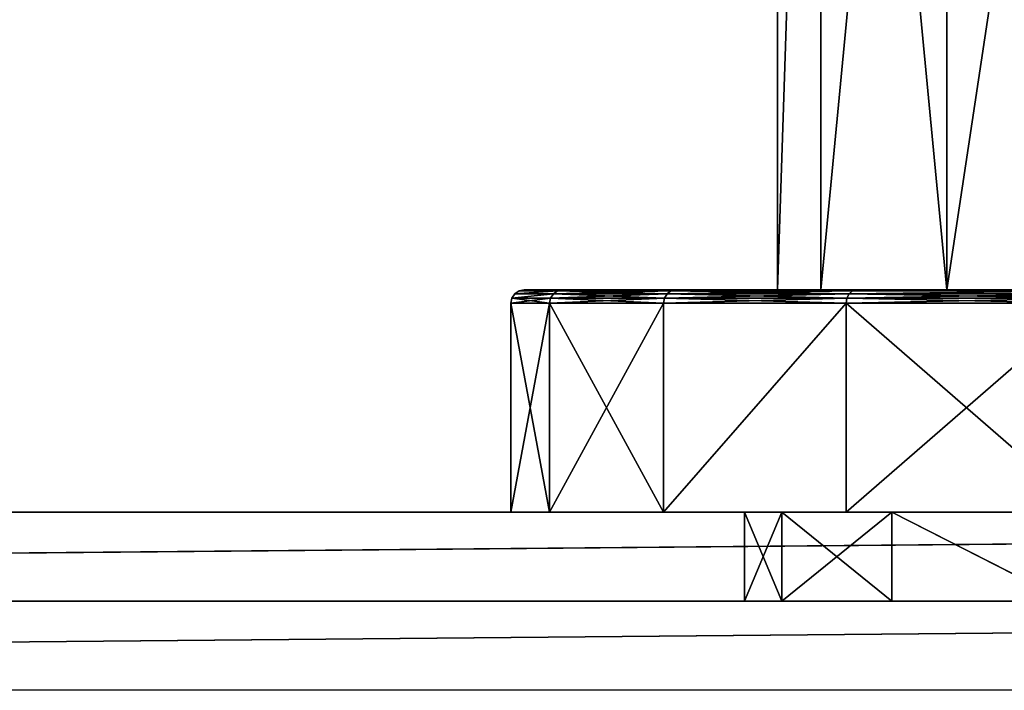
# Model space of a CAD drawing. Extents: x -637 to 443, y -27 to 508.
# Drawn here: x 9 to 31, y 9 to 24 of the extents above; entities that cross this region are included whole.
import ezdxf

# ---------------------------------------------------------------- set-up
doc = ezdxf.new("R2010")
doc.units = 0
doc.header["$MEASUREMENT"] = 0

msp = doc.modelspace()

# ---------------------------------------------------------------- linework, layer by layer
for points in [[(26, 17.699999, -0.000087), (26.972176, 47.399998, 6.761517), (26, 47.399998, -0.000087)], [(26, 17.699999, -0.000087), (26.972176, 17.699999, 6.761517), (26.972176, 47.399998, 6.761517)], [(26, 17.699999, -0.000087), (26, 47.399998, -0.000087), (26.972225, 47.399998, -6.761683)], [(26.972225, 17.699999, -6.761683), (26, 17.699999, -0.000087), (26.972225, 47.399998, -6.761683)], [(29.809853, 17.699999, 12.975327), (29.809853, 47.399998, 12.975327), (26.972176, 47.399998, 6.761517)], [(26.972176, 17.699999, 6.761517), (29.809853, 17.699999, 12.975327), (26.972176, 47.399998, 6.761517)], [(26.972225, 17.699999, -6.761683), (26.972225, 47.399998, -6.761683), (29.809948, 47.399998, -12.975473)], [(29.809948, 17.699999, -12.975473), (26.972225, 17.699999, -6.761683), (29.809948, 47.399998, -12.975473)], [(29.809853, 17.699999, 12.975327), (34.283234, 47.399998, 18.137943), (29.809853, 47.399998, 12.975327)], [(29.809853, 17.699999, 12.975327), (34.283234, 17.699999, 18.137943), (34.283234, 47.399998, 18.137943)], [(29.809948, 17.699999, -12.975473), (29.809948, 47.399998, -12.975473), (34.283367, 47.399998, -18.138058)], [(34.283367, 17.699999, -18.138058), (29.809948, 17.699999, -12.975473), (34.283367, 47.399998, -18.138058)], [(20.893873, 17.514799, 7.173894), (20, 17.4, -0.000109), (20.871674, 17.4, 7.179395)], [(20.893873, 17.514799, 7.173894), (20.0228, 17.514799, -0.000109), (20, 17.4, -0.000109)], [(20.0228, 17.514799, -0.000109), (20.871727, 17.4, -7.179605), (20, 17.4, -0.000109)], [(20.957073, 17.612099, 7.158295), (20.0879, 17.612099, -0.000108), (20.0228, 17.514799, -0.000109)], [(20.957073, 17.612099, 7.158295), (20.0228, 17.514799, -0.000109), (20.893873, 17.514799, 7.173894)], [(20.957127, 17.612099, -7.158505), (20.0228, 17.514799, -0.000109), (20.0879, 17.612099, -0.000108)], [(20.957127, 17.612099, -7.158505), (20.893927, 17.514799, -7.174105), (20.0228, 17.514799, -0.000109)], [(20.893927, 17.514799, -7.174105), (20.871727, 17.4, -7.179605), (20.0228, 17.514799, -0.000109)], [(21.051573, 17.6772, 7.134995), (20.1852, 17.6772, -0.000108), (20.0879, 17.612099, -0.000108)], [(21.051573, 17.6772, 7.134995), (20.0879, 17.612099, -0.000108), (20.957073, 17.612099, 7.158295)], [(21.051626, 17.6772, -7.135205), (20.0879, 17.612099, -0.000108), (20.1852, 17.6772, -0.000108)], [(21.051626, 17.6772, -7.135205), (20.957127, 17.612099, -7.158505), (20.0879, 17.612099, -0.000108)], [(21.051573, 17.6772, 7.134995), (20.299999, 17.699999, -0.000108), (20.1852, 17.6772, -0.000108)], [(21.051626, 17.6772, -7.135205), (20.1852, 17.6772, -0.000108), (20.299999, 17.699999, -0.000108)], [(21.051573, 17.6772, 7.134995), (21.162975, 17.699999, 7.107595), (20.299999, 17.699999, -0.000108)], [(20.299999, 17.699999, -0.000108), (26, 17.699999, -0.000087), (21.163025, 17.699999, -7.107804)], [(21.162975, 17.699999, 7.107595), (26, 17.699999, -0.000087), (20.299999, 17.699999, -0.000108)], [(21.051626, 17.6772, -7.135205), (20.299999, 17.699999, -0.000108), (21.163025, 17.699999, -7.107804)], [(23.45645, 17.514799, 13.931004), (20.871674, 17.4, 7.179395), (23.436251, 17.4, 13.941604)], [(23.45645, 17.514799, 13.931004), (20.893873, 17.514799, 7.173894), (20.871674, 17.4, 7.179395)], [(20.893927, 17.514799, -7.174105), (23.43635, 17.4, -13.941796), (20.871727, 17.4, -7.179605)], [(23.51405, 17.612099, 13.900804), (20.957073, 17.612099, 7.158295), (20.893873, 17.514799, 7.173894)], [(23.51405, 17.612099, 13.900804), (20.893873, 17.514799, 7.173894), (23.45645, 17.514799, 13.931004)], [(20.957127, 17.612099, -7.158505), (23.456549, 17.514799, -13.931196), (20.893927, 17.514799, -7.174105)], [(20.893927, 17.514799, -7.174105), (23.456549, 17.514799, -13.931196), (23.43635, 17.4, -13.941796)], [(23.60025, 17.6772, 13.855505), (20.957073, 17.612099, 7.158295), (23.51405, 17.612099, 13.900804)], [(23.60025, 17.6772, 13.855505), (21.051573, 17.6772, 7.134995), (20.957073, 17.612099, 7.158295)], [(21.051626, 17.6772, -7.135205), (23.514149, 17.612099, -13.900996), (20.957127, 17.612099, -7.158505)], [(20.957127, 17.612099, -7.158505), (23.514149, 17.612099, -13.900996), (23.456549, 17.514799, -13.931196)], [(23.60025, 17.6772, 13.855505), (21.162975, 17.699999, 7.107595), (21.051573, 17.6772, 7.134995)], [(21.051626, 17.6772, -7.135205), (21.163025, 17.699999, -7.107804), (23.702049, 17.699999, -13.802396)], [(21.051626, 17.6772, -7.135205), (23.702049, 17.699999, -13.802396), (23.600349, 17.6772, -13.855696)], [(21.051626, 17.6772, -7.135205), (23.600349, 17.6772, -13.855696), (23.514149, 17.612099, -13.900996)], [(23.60025, 17.6772, 13.855505), (23.70195, 17.699999, 13.802205), (21.162975, 17.699999, 7.107595)], [(21.162975, 17.699999, 7.107595), (26.972176, 17.699999, 6.761517), (26, 17.699999, -0.000087)], [(23.70195, 17.699999, 13.802205), (26.972176, 17.699999, 6.761517), (21.162975, 17.699999, 7.107595)], [(21.163025, 17.699999, -7.107804), (26.972225, 17.699999, -6.761683), (23.702049, 17.699999, -13.802396)], [(26, 17.699999, -0.000087), (26.972225, 17.699999, -6.761683), (21.163025, 17.699999, -7.107804)], [(27.561728, 17.514799, 19.878418), (23.436251, 17.4, 13.941604), (27.544628, 17.4, 19.893618)], [(27.561728, 17.514799, 19.878418), (23.45645, 17.514799, 13.931004), (23.436251, 17.4, 13.941604)], [(23.456549, 17.514799, -13.931196), (27.544773, 17.4, -19.893782), (23.43635, 17.4, -13.941796)], [(27.610327, 17.612099, 19.83532), (23.51405, 17.612099, 13.900804), (23.45645, 17.514799, 13.931004)], [(27.610327, 17.612099, 19.83532), (23.45645, 17.514799, 13.931004), (27.561728, 17.514799, 19.878418)], [(23.514149, 17.612099, -13.900996), (27.561872, 17.514799, -19.878582), (23.456549, 17.514799, -13.931196)], [(23.456549, 17.514799, -13.931196), (27.561872, 17.514799, -19.878582), (27.544773, 17.4, -19.893782)], [(27.683228, 17.6772, 19.770821), (23.60025, 17.6772, 13.855505), (23.51405, 17.612099, 13.900804)], [(27.683228, 17.6772, 19.770821), (23.51405, 17.612099, 13.900804), (27.610327, 17.612099, 19.83532)], [(23.600349, 17.6772, -13.855696), (27.610472, 17.612099, -19.83548), (23.514149, 17.612099, -13.900996)], [(23.514149, 17.612099, -13.900996), (27.610472, 17.612099, -19.83548), (27.561872, 17.514799, -19.878582)], [(23.60025, 17.6772, 13.855505), (27.769129, 17.699999, 19.69462), (23.70195, 17.699999, 13.802205)], [(27.683228, 17.6772, 19.770821), (27.769129, 17.699999, 19.69462), (23.60025, 17.6772, 13.855505)], [(23.600349, 17.6772, -13.855696), (23.702049, 17.699999, -13.802396), (27.76927, 17.699999, -19.69478)], [(23.600349, 17.6772, -13.855696), (27.76927, 17.699999, -19.69478), (27.683372, 17.6772, -19.770981)], [(23.600349, 17.6772, -13.855696), (27.683372, 17.6772, -19.770981), (27.610472, 17.612099, -19.83548)], [(23.70195, 17.699999, 13.802205), (29.809853, 17.699999, 12.975327), (26.972176, 17.699999, 6.761517)], [(27.769129, 17.699999, 19.69462), (29.809853, 17.699999, 12.975327), (23.70195, 17.699999, 13.802205)], [(23.702049, 17.699999, -13.802396), (29.809948, 17.699999, -12.975473), (27.76927, 17.699999, -19.69478)], [(26.972225, 17.699999, -6.761683), (29.809948, 17.699999, -12.975473), (23.702049, 17.699999, -13.802396)], [(32.970909, 17.514799, 24.670639), (27.544628, 17.4, 19.893618), (32.958008, 17.4, 24.68944)], [(32.970909, 17.514799, 24.670639), (27.561728, 17.514799, 19.878418), (27.544628, 17.4, 19.893618)], [(27.561872, 17.514799, -19.878582), (32.958191, 17.4, -24.689562), (27.544773, 17.4, -19.893782)], [(33.007912, 17.612099, 24.61714), (27.610327, 17.612099, 19.83532), (27.561728, 17.514799, 19.878418)], [(33.007912, 17.612099, 24.61714), (27.561728, 17.514799, 19.878418), (32.970909, 17.514799, 24.670639)], [(27.610472, 17.612099, -19.83548), (32.971092, 17.514799, -24.670761), (27.561872, 17.514799, -19.878582)], [(27.561872, 17.514799, -19.878582), (32.971092, 17.514799, -24.670761), (32.958191, 17.4, -24.689562)], [(33.06321, 17.6772, 24.537039), (27.683228, 17.6772, 19.770821), (27.610327, 17.612099, 19.83532)], [(33.06321, 17.6772, 24.537039), (27.610327, 17.612099, 19.83532), (33.007912, 17.612099, 24.61714)], [(27.610472, 17.612099, -19.83548), (33.063389, 17.6772, -24.537161), (33.008087, 17.612099, -24.617262)], [(27.683372, 17.6772, -19.770981), (33.063389, 17.6772, -24.537161), (27.610472, 17.612099, -19.83548)], [(27.610472, 17.612099, -19.83548), (33.008087, 17.612099, -24.617262), (32.971092, 17.514799, -24.670761)], [(33.06321, 17.6772, 24.537039), (27.769129, 17.699999, 19.69462), (27.683228, 17.6772, 19.770821)], [(27.683372, 17.6772, -19.770981), (27.76927, 17.699999, -19.69478), (33.128586, 17.699999, -24.442661)], [(27.683372, 17.6772, -19.770981), (33.128586, 17.699999, -24.442661), (33.063389, 17.6772, -24.537161)], [(33.06321, 17.6772, 24.537039), (33.12841, 17.699999, 24.442539), (27.769129, 17.699999, 19.69462)], [(27.769129, 17.699999, 19.69462), (33.12841, 17.699999, 24.442539), (34.283234, 17.699999, 18.137943)], [(27.769129, 17.699999, 19.69462), (34.283234, 17.699999, 18.137943), (29.809853, 17.699999, 12.975327)], [(27.76927, 17.699999, -19.69478), (34.283367, 17.699999, -18.138058), (33.128586, 17.699999, -24.442661)], [(29.809948, 17.699999, -12.975473), (34.283367, 17.699999, -18.138058), (27.76927, 17.699999, -19.69478)], [(20.871674, 12.7, 7.179395), (20.871674, 17.4, 7.179395), (20, 17.4, -0.000109)], [(20, 12.7, -0.000109), (20.871674, 12.7, 7.179395), (20, 17.4, -0.000109)], [(20, 12.7, -0.000109), (20, 17.4, -0.000109), (20.871727, 17.4, -7.179605)], [(20.871727, 12.7, -7.179605), (20, 12.7, -0.000109), (20.871727, 17.4, -7.179605)], [(23.436251, 12.7, 13.941604), (23.436251, 17.4, 13.941604), (20.871674, 17.4, 7.179395)], [(20.871674, 12.7, 7.179395), (23.436251, 12.7, 13.941604), (20.871674, 17.4, 7.179395)], [(20.871727, 12.7, -7.179605), (20.871727, 17.4, -7.179605), (23.43635, 17.4, -13.941796)], [(23.43635, 12.7, -13.941796), (20.871727, 12.7, -7.179605), (23.43635, 17.4, -13.941796)], [(23.436251, 12.7, 13.941604), (27.544628, 17.4, 19.893618), (23.436251, 17.4, 13.941604)], [(23.436251, 12.7, 13.941604), (27.544628, 12.7, 19.893618), (27.544628, 17.4, 19.893618)], [(23.43635, 12.7, -13.941796), (23.43635, 17.4, -13.941796), (27.544773, 17.4, -19.893782)], [(27.544773, 12.7, -19.893782), (23.43635, 12.7, -13.941796), (27.544773, 17.4, -19.893782)], [(32.958008, 12.7, 24.68944), (32.958008, 17.4, 24.68944), (27.544628, 17.4, 19.893618)], [(27.544628, 12.7, 19.893618), (32.958008, 12.7, 24.68944), (27.544628, 17.4, 19.893618)], [(27.544773, 12.7, -19.893782), (27.544773, 17.4, -19.893782), (32.958191, 17.4, -24.689562)], [(32.958191, 12.7, -24.689562), (27.544773, 12.7, -19.893782), (32.958191, 17.4, -24.689562)], [(-110.020561, 12.712866, 75.0149), (110.007874, 12.694521, 75.004814), (-91.530106, 12.710958, 67.018227)], [(-110.020561, 12.712866, 75.0149), (-110.02047, 10.712607, 75.014732), (110.007874, 12.694521, 75.004814)], [(-110.02047, 10.712607, 75.014732), (110.007957, 10.694263, 75.004646), (110.007874, 12.694521, 75.004814)], [(-110.008049, 12.70599, -75.004478), (-91.518936, 12.704815, -67.009499), (110.020378, 12.687645, -75.014565)], [(-110.008049, 12.70599, -75.004478), (110.020378, 12.687645, -75.014565), (-110.007957, 10.705731, -75.004646)], [(-110.007957, 10.705731, -75.004646), (110.020378, 12.687645, -75.014565), (110.02047, 10.687387, -75.014732)], [(-91.530106, 12.710958, 67.018227), (91.185913, 12.695717, 66.860924), (-89.420914, 12.710717, 65.60894)], [(-91.530106, 12.710958, 67.018227), (110.007874, 12.694521, 75.004814), (91.185913, 12.695717, 66.860924)], [(-91.518936, 12.704815, -67.009499), (-89.409973, 12.704704, -65.60041), (91.197067, 12.689588, -66.86895)], [(-91.518936, 12.704815, -67.009499), (91.197067, 12.689588, -66.86895), (110.020378, 12.687645, -75.014565)], [(-89.420914, 12.710717, 65.60894), (91.185913, 12.695717, 66.860924), (88.924072, 12.695823, 65.057198)], [(-88.011551, 12.710503, 63.499805), (-89.420914, 12.710717, 65.60894), (88.924072, 12.695823, 65.057198)], [(-89.409973, 12.704704, -65.60041), (88.934921, 12.689859, -65.06501), (91.197067, 12.689588, -66.86895)], [(-89.409973, 12.704704, -65.60041), (-88.000961, 12.704683, -63.491405), (88.934921, 12.689859, -65.06501)], [(-88.011551, 12.710503, 63.499805), (88.924072, 12.695823, 65.057198), (37.627983, 12.6981, 21.43531)], [(-45.047749, 12.704636, 13.629492), (-88.011551, 12.710503, 63.499805), (37.627983, 12.6981, 21.43531)], [(-88.000961, 12.704683, -63.491405), (37.631561, 12.696136, -21.438427), (88.934921, 12.689859, -65.06501)], [(-88.000961, 12.704683, -63.491405), (-45.045475, 12.703386, -13.625029), (37.631561, 12.696136, -21.438427)], [(-45.047749, 12.704636, 13.629492), (37.627983, 12.6981, 21.43531), (32.501747, 12.698347, 17.501839)], [(-45.047749, 12.704636, 13.629492), (32.501747, 12.698347, 17.501839), (-40.685875, 12.704157, 11.111067)], [(-45.045475, 12.703386, -13.625029), (-40.684021, 12.703138, -11.107004), (32.504669, 12.696743, -17.504486)], [(-45.045475, 12.703386, -13.625029), (32.504669, 12.696743, -17.504486), (37.631561, 12.696136, -21.438427)], [(-40.685875, 12.704157, 11.111067), (32.501747, 12.698347, 17.501839), (28.568468, 12.698441, 12.375457)], [(-37.448132, 12.70371, 7.25282), (-40.685875, 12.704157, 11.111067), (28.568468, 12.698441, 12.375457)], [(-40.684021, 12.703138, -11.107004), (-37.446926, 12.703045, -7.249054), (28.570532, 12.697306, -12.377742)], [(-40.684021, 12.703138, -11.107004), (28.570532, 12.697306, -12.377742), (32.504669, 12.696743, -17.504486)], [(-37.448132, 12.70371, 7.25282), (28.568468, 12.698441, 12.375457), (26.096046, 12.698373, 6.405599)], [(-35.725216, 12.703349, 2.52003), (-37.448132, 12.70371, 7.25282), (26.096046, 12.698373, 6.405599)], [(-37.446926, 12.703045, -7.249054), (-35.724796, 12.703118, -2.516421), (26.097115, 12.697786, -6.407657)], [(-37.446926, 12.703045, -7.249054), (26.097115, 12.697786, -6.407657), (28.570532, 12.697306, -12.377742)], [(-35.725216, 12.703349, 2.52003), (26.096046, 12.698373, 6.405599), (25.253172, 12.69815, -0.000991)], [(-35.724796, 12.703118, -2.516421), (-35.725216, 12.703349, 2.52003), (25.253172, 12.69815, -0.000991)], [(-35.724796, 12.703118, -2.516421), (25.253172, 12.69815, -0.000991), (26.097115, 12.697786, -6.407657)], [(76.563751, 12.7, -13.941604), (20, 12.7, -0.000109), (20.871727, 12.7, -7.179605)], [(76.563751, 12.7, -13.941604), (20.871674, 12.7, 7.179395), (20, 12.7, -0.000109)], [(79.128273, 12.7, 7.179605), (20.871674, 12.7, 7.179395), (76.563751, 12.7, -13.941604)], [(79.128273, 12.7, 7.179605), (23.436251, 12.7, 13.941604), (20.871674, 12.7, 7.179395)], [(76.563751, 12.7, -13.941604), (20.871727, 12.7, -7.179605), (23.43635, 12.7, -13.941796)], [(79.128273, 12.7, 7.179605), (32.958008, 12.7, 24.68944), (23.436251, 12.7, 13.941604)], [(32.958008, 12.7, 24.68944), (27.544628, 12.7, 19.893618), (23.436251, 12.7, 13.941604)], [(32.958191, 12.7, -24.689562), (23.43635, 12.7, -13.941796), (27.544773, 12.7, -19.893782)], [(76.563751, 12.7, -13.941604), (23.43635, 12.7, -13.941796), (32.958191, 12.7, -24.689562)], [(25.253172, 12.69815, -0.000991), (26.096046, 12.698373, 6.405599), (25.253263, 10.697891, -0.001157)], [(26.097206, 10.697528, -6.407824), (25.253172, 12.69815, -0.000991), (25.253263, 10.697891, -0.001157)], [(26.097115, 12.697786, -6.407657), (25.253172, 12.69815, -0.000991), (26.097206, 10.697528, -6.407824)], [(25.253263, 10.697891, -0.001157), (26.096046, 12.698373, 6.405599), (26.096138, 10.698114, 6.405432)], [(26.096046, 12.698373, 6.405599), (28.568468, 12.698441, 12.375457), (26.096138, 10.698114, 6.405432)], [(26.096138, 10.698114, 6.405432), (28.568468, 12.698441, 12.375457), (28.56856, 10.698182, 12.37529)], [(28.570623, 10.697047, -12.377909), (26.097115, 12.697786, -6.407657), (26.097206, 10.697528, -6.407824)], [(28.570532, 12.697306, -12.377742), (26.097115, 12.697786, -6.407657), (28.570623, 10.697047, -12.377909)], [(28.56856, 10.698182, 12.37529), (28.568468, 12.698441, 12.375457), (32.501839, 10.698089, 17.501673)], [(28.568468, 12.698441, 12.375457), (32.501747, 12.698347, 17.501839), (32.501839, 10.698089, 17.501673)], [(32.504761, 10.696485, -17.504652), (28.570532, 12.697306, -12.377742), (28.570623, 10.697047, -12.377909)], [(32.504669, 12.696743, -17.504486), (28.570532, 12.697306, -12.377742), (32.504761, 10.696485, -17.504652)], [(110.007957, 10.694263, 75.004646), (-110.02047, 10.712607, 75.014732), (92.05397, 10.695303, 65.058586)], [(92.05397, 10.695303, 65.058586), (-110.02047, 10.712607, 75.014732), (-92.295258, 10.710678, 65.170151)], [(-110.013893, 10.709199, 65.004562), (-110.014717, 10.709658, 75.005852), (110.013702, 10.691312, 74.995773)], [(-110.014717, 10.709658, 75.005852), (-110.014633, 8.709398, 75.005692), (110.013702, 10.691312, 74.995773)], [(-110.014633, 8.709398, 75.005692), (110.013786, 8.691053, 74.995605), (110.013702, 10.691312, 74.995773)], [(-110.013893, 10.709199, 65.004562), (110.013702, 10.691312, 74.995773), (110.014542, 10.690853, 64.994476)], [(-110.013893, 10.709199, 65.004562), (110.014542, 10.690853, 64.994476), (-110.013786, 8.708941, 65.004395)], [(-110.013786, 8.708941, 65.004395), (110.014542, 10.690853, 64.994476), (110.014633, 8.690596, 64.994308)], [(92.064819, 10.68934, -65.067024), (-110.007957, 10.705731, -75.004646), (110.02047, 10.687387, -75.014732)], [(-92.284393, 10.704705, -65.161697), (-110.007957, 10.705731, -75.004646), (92.064819, 10.68934, -65.067024)], [(92.05397, 10.695303, 65.058586), (-92.295258, 10.710678, 65.170151), (-90.835083, 10.710512, 64.194458)], [(-90.824387, 10.704628, -64.186127), (-92.284393, 10.704705, -65.161697), (92.064819, 10.68934, -65.067024)], [(92.05397, 10.695303, 65.058586), (-90.835083, 10.710512, 64.194458), (90.488174, 10.695376, 63.809795)], [(-90.835083, 10.710512, 64.194458), (-89.859344, 10.710363, 62.734325), (90.488174, 10.695376, 63.809795)], [(90.49881, 10.689528, -63.818089), (-90.824387, 10.704628, -64.186127), (92.064819, 10.68934, -65.067024)], [(-89.848877, 10.704614, -62.726086), (-90.824387, 10.704628, -64.186127), (90.49881, 10.689528, -63.818089)], [(90.488174, 10.695376, 63.809795), (-89.859344, 10.710363, 62.734325), (43.597839, 10.697457, 23.907791)], [(43.597839, 10.697457, 23.907791), (-89.859344, 10.710363, 62.734325), (37.628075, 10.697842, 21.435144)], [(-89.859344, 10.710363, 62.734325), (-45.047657, 10.704377, 13.629325), (37.628075, 10.697842, 21.435144)], [(-45.045383, 10.703128, -13.625196), (-89.848877, 10.704614, -62.726086), (37.631653, 10.695877, -21.438593)], [(43.60183, 10.695266, -23.911789), (-89.848877, 10.704614, -62.726086), (90.49881, 10.689528, -63.818089)], [(37.631653, 10.695877, -21.438593), (-89.848877, 10.704614, -62.726086), (43.60183, 10.695266, -23.911789)], [(32.501839, 10.698089, 17.501673), (-45.047657, 10.704377, 13.629325), (-40.685783, 10.703898, 11.1109)], [(37.628075, 10.697842, 21.435144), (-45.047657, 10.704377, 13.629325), (32.501839, 10.698089, 17.501673)], [(-40.683929, 10.70288, -11.107171), (-45.045383, 10.703128, -13.625196), (32.504761, 10.696485, -17.504652)], [(32.504761, 10.696485, -17.504652), (-45.045383, 10.703128, -13.625196), (37.631653, 10.695877, -21.438593)], [(32.501839, 10.698089, 17.501673), (-40.685783, 10.703898, 11.1109), (28.56856, 10.698182, 12.37529)], [(-40.685783, 10.703898, 11.1109), (-37.44804, 10.703451, 7.252653), (28.56856, 10.698182, 12.37529)], [(-37.446835, 10.702786, -7.249221), (-40.683929, 10.70288, -11.107171), (28.570623, 10.697047, -12.377909)], [(28.570623, 10.697047, -12.377909), (-40.683929, 10.70288, -11.107171), (32.504761, 10.696485, -17.504652)], [(28.56856, 10.698182, 12.37529), (-37.44804, 10.703451, 7.252653), (26.096138, 10.698114, 6.405432)], [(-37.44804, 10.703451, 7.252653), (-35.725124, 10.703091, 2.519863), (26.096138, 10.698114, 6.405432)], [(-35.724705, 10.70286, -2.516588), (-37.446835, 10.702786, -7.249221), (26.097206, 10.697528, -6.407824)], [(26.097206, 10.697528, -6.407824), (-37.446835, 10.702786, -7.249221), (28.570623, 10.697047, -12.377909)], [(26.096138, 10.698114, 6.405432), (-35.725124, 10.703091, 2.519863), (25.253263, 10.697891, -0.001157)], [(-35.725124, 10.703091, 2.519863), (-35.724705, 10.70286, -2.516588), (25.253263, 10.697891, -0.001157)], [(25.253263, 10.697891, -0.001157), (-35.724705, 10.70286, -2.516588), (26.097206, 10.697528, -6.407824)], [(-110.014633, 8.709398, 75.005692), (-110.013786, 8.708941, 65.004395), (110.013786, 8.691053, 74.995605)], [(110.013786, 8.691053, 74.995605), (-110.013786, 8.708941, 65.004395), (110.014633, 8.690596, 64.994308)]]:
    msp.add_3dface(points)

doc.saveas('drawing.dxf')
